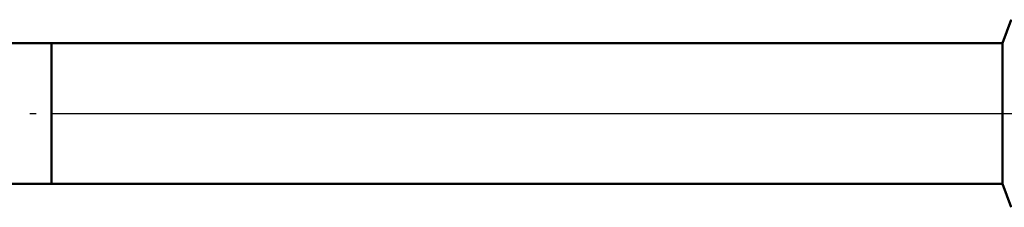
# Model space of a CAD drawing. Units: millimetres. Extents: x -26 to 187, y -38 to 54.
# Drawn here: x 26 to 68, y -4 to 4 of the extents above; entities that cross this region are included whole.
import ezdxf

# ---------------------------------------------------------------- set-up
doc = ezdxf.new("R2010")
doc.units = ezdxf.units.MM
doc.header["$LTSCALE"] = 5.45
doc.linetypes.add('LONGDASH_DASH', pattern=[0.85, 0.4, -0.2, 0.05, -0.2])
for name, color, linetype in [('1', 4, 'CONTINUOUS'), ('4', 2, 'LONGDASH_DASH'), ('NOCUT', 7, 'CONTINUOUS'), ('SK1', 4, 'CONTINUOUS'), ('SK4', 2, 'LONGDASH_DASH')]:
    doc.layers.add(name, color=color, linetype=linetype)

msp = doc.modelspace()

# ---------------------------------------------------------------- linework, layer by layer
at = {"layer": '1', "color": 4, "linetype": 'CONTINUOUS', "lineweight": 50}
for p, q in [((67.625, 3), (68, 4)), ((27, 3), (67.625, 3)), ((27, -3), (27, 3)), ((67.625, -3), (67.625, 3)), ((27, -3), (67.625, -3)), ((68, -4), (67.625, -3))]:
    msp.add_line(p, q, dxfattribs=at)
at = {"layer": '4', "color": 2, "linetype": 'LONGDASH_DASH', "lineweight": 25}
msp.add_line((27, 0), (90, 0), dxfattribs=at)
at = {"layer": 'NOCUT', "color": 7, "linetype": 'CONTINUOUS', "lineweight": 25}
for p, q in [((68, 4), (67.625, 3)), ((67.625, 3), (27, 3)), ((27, 3), (27, 0)), ((27, 0), (90, 0))]:
    msp.add_line(p, q, dxfattribs=at)
at = {"layer": 'SK1', "color": 4, "linetype": 'CONTINUOUS', "lineweight": 50}
for p, q in [((27, 3), (8, 3)), ((8, -3), (27, -3))]:
    msp.add_line(p, q, dxfattribs=at)
at = {"layer": 'SK4', "color": 2, "linetype": 'LONGDASH_DASH', "lineweight": 25}
msp.add_line((-5, 0), (95, 0), dxfattribs=at)

doc.saveas('drawing.dxf')
